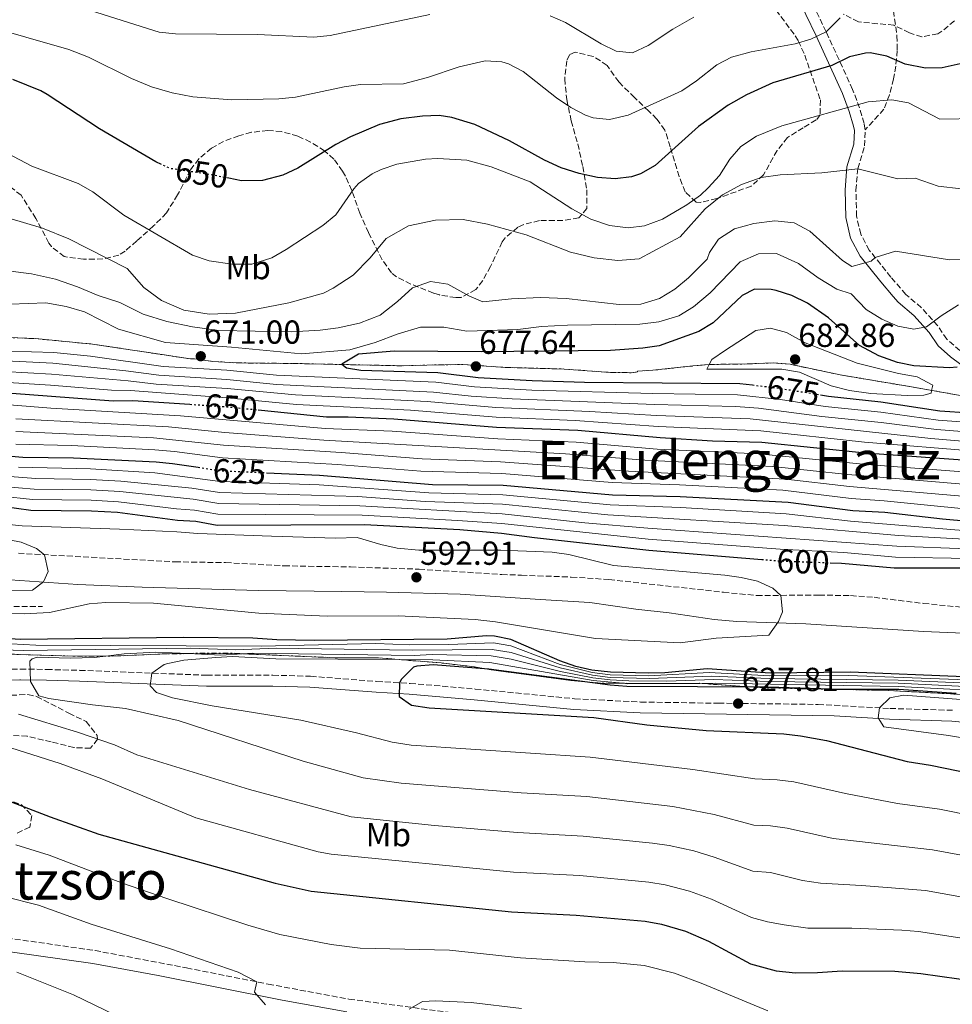
# Model space of a CAD drawing. Units: metres. Extents: x 562894 to 566315, y 4751854 to 4754199.
# Drawn here: x 565166 to 565446, y 4752627 to 4752922 of the extents above; entities that cross this region are included whole.
import ezdxf
from ezdxf.enums import TextEntityAlignment as Align

# ---------------------------------------------------------------- set-up
doc = ezdxf.new("R2010")
doc.units = ezdxf.units.M
doc.header["$MEASUREMENT"] = 0
for name, pattern in [('DGN Style 3', [2.435891, 1.739922, -0.695969]), ('DGN Style 5', [1.217945, 0.521977, -0.695969]), ('DGN Style 7', [3.479844, 1.56593, -0.695969, 0.521977, -0.695969])]:
    doc.linetypes.add(name, pattern=pattern)
for name, color, linetype, lineweight in [('Camino', 7, 'DGN Style 3', 0), ('Cota de curva de nivel directora', 7, 'Continuous', 0), ('Cota de punto acotado terreno', 7, 'Continuous', 0), ('Curva de nivel directora', 30, 'Continuous', 30), ('Curva de nivel directora no vista', 30, 'DGN Style 5', 30), ('Curva de nivel intermedia', 30, 'Continuous', 0), ('Escarpado', 30, 'DGN Style 7', 0), ('Etiqueta de uso rústico', 92, 'Continuous', 0), ('Margen derecho', 7, 'Continuous', 0), ('Punto acotado terreno (símbolo)', 7, 'Continuous', 0), ('Senda', 7, 'DGN Style 3', 0), ('Texto de Área (paraje) menor', 7, 'Continuous', 0), ('Zona arbolada', 92, 'DGN Style 3', 0), ('Zona delimitada', 6, 'Continuous', 0)]:
    doc.layers.add(name, color=color, linetype=linetype, lineweight=lineweight)
doc.styles.add('Style-Arial', font='arial.ttf')

# ---------------------------------------------------------------- blocks, each defined once
blk = doc.blocks.new('5PATER')
at = {"layer": 'Punto acotado terreno (símbolo)', "linetype": 'Continuous', "lineweight": 0}
h = blk.add_hatch(color=51, dxfattribs=at)
edge = h.paths.add_edge_path()
edge.add_ellipse((0, 0), major_axis=(-0.11, -0.111), ratio=0.999422, start_angle=0, end_angle=360)

msp = doc.modelspace()

# ---------------------------------------------------------------- linework, layer by layer
at = {"layer": 'Camino', "color": 7, "linetype": 'DGN Style 3', "lineweight": 0}
for points in [[(565419.74, 4752889.4, 656.3), (565419.37, 4752891.3, 655.83), (565418.02, 4752895.96, 654.58), (565415.93, 4752901.55, 652.3), (565407.97, 4752918.88, 644.53), (565401.74, 4752931.8, 640.14)], [(565448.16, 4752823.12, 674.54), (565444.25, 4752826.52, 672.51), (565441.54, 4752830.52, 671.18), (565436.62, 4752835.96, 668.36), (565431.94, 4752839.96, 666.6), (565427.45, 4752845.17, 665.24), (565420.94, 4752853.24, 663.96), (565418.38, 4752858.04, 663.64), (565417.14, 4752863.48, 662.68), (565416.94, 4752871.24, 661.08), (565417.46, 4752877.72, 659.2), (565419.53, 4752884.57, 657.61), (565419.74, 4752889.4, 656.3)], [(565165.26, 4752762.21, 589.57), (565212.34, 4752759.65, 590.81), (565227.54, 4752759.41, 591.13), (565245.06, 4752758.45, 591.53), (565265.04, 4752758.11, 592.43), (565285.65, 4752757.44, 592.92), (565310.49, 4752755.85, 593.86), (565316.42, 4752755.64, 593.67), (565331.4, 4752755.08, 594.17), (565342.72, 4752754.33, 594.29), (565377.14, 4752750.52, 595.03), (565387.09, 4752749.52, 594.99), (565405.81, 4752749.67, 595.74), (565415.33, 4752749.51, 595.83), (565422.42, 4752749, 595.79), (565437.18, 4752747.16, 595.91), (565450.22, 4752745.88, 596.33)], [(565160.78, 4752727.42, 612.94), (565165.72, 4752727.46, 613.73), (565165.89, 4752727.46, 614.53), (565173.79, 4752727.32, 616.67), (565183.69, 4752727.06, 618.19), (565221.85, 4752725.59, 620.94), (565241.76, 4752725.61, 622.61), (565253.08, 4752725.27, 623.5), (565272.99, 4752723.73, 624.44), (565282.94, 4752723.13, 624.45), (565302.56, 4752721.45, 626.41), (565332.41, 4752718.53, 626.15), (565352.24, 4752717.54, 625.55), (565375.6, 4752717.18, 626.37), (565405.55, 4752716.83, 628.29), (565427.17, 4752715.61, 629.84), (565446, 4752715.06, 630.57)], [(565132.82, 4752650.86, 584.43), (565188.28, 4752642.9, 587.75), (565215.79, 4752637.69, 589.16), (565240.3, 4752632.83, 589.97), (565264.6, 4752628.3, 590.03), (565298.14, 4752623.89, 588.87)]]:
    msp.add_polyline3d(points, dxfattribs=at)
at = {"layer": 'Curva de nivel directora', "color": 30, "linetype": 'Continuous', "lineweight": 30, "flags": 128}
for points, elevation in [([(565449.18, 4752909.4), (565442.86, 4752908.04), (565437.86, 4752907.89), (565431.78, 4752909.08), (565426.22, 4752911.56), (565421.26, 4752912.48), (565419.86, 4752912.44), (565415, 4752911.33), (565409.69, 4752908.71), (565391.99, 4752903.52), (565384.02, 4752899.96), (565378.58, 4752896.84), (565369.61, 4752890.37), (565356.58, 4752878.68), (565352.24, 4752876.21), (565349.5, 4752875.32), (565344.54, 4752874.68), (565339.32, 4752875.05), (565333.78, 4752876.27), (565328.37, 4752877.94), (565323.38, 4752880.25), (565312.82, 4752886.12), (565302.41, 4752891.02), (565295.52, 4752893.09), (565291.7, 4752893.72), (565286.71, 4752893.48), (565280.23, 4752892.67), (565273.77, 4752891.02), (565265.06, 4752887.32), (565260.66, 4752884.96), (565249.26, 4752877.88), (565244.75, 4752875.76), (565238.66, 4752874.18), (565232.26, 4752874.11), (565228.45, 4752874.85)], 650), ([(565208.28, 4752879.01), (565206.55, 4752879.79), (565189.66, 4752889.72), (565173.91, 4752900.04), (565172.03, 4752901.08), (565163.59, 4752904.52)], 650), ([(565447.38, 4752818.12), (565445.1, 4752817.96), (565434.3, 4752818.52), (565429.41, 4752819.54), (565423.83, 4752821.48), (565418.03, 4752824.6), (565408.74, 4752832.92), (565402.34, 4752837.32), (565397.7, 4752839.64), (565392.92, 4752841.15), (565391.46, 4752841.48), (565386.45, 4752841.57), (565382.74, 4752839.64), (565374.02, 4752831.4), (565369.73, 4752828.83), (565357.82, 4752824.52), (565352.87, 4752823.81), (565343.18, 4752823.16), (565304.38, 4752822.76), (565278.22, 4752822.92), (565267.46, 4752822.05), (565262.42, 4752819), (565263.9, 4752817.96), (565268.18, 4752817.24), (565291.29, 4752816.55), (565303.43, 4752815.02), (565319.69, 4752814.12), (565335.38, 4752813.64), (565382.02, 4752813.24), (565385.87, 4752812.77)], 675), ([(565144.62, 4752811.75), (565193.76, 4752808.05), (565199.62, 4752808.13), (565216.82, 4752806.96)], 650), ([(565406.24, 4752809.8), (565408.7, 4752809.4), (565424.39, 4752807.74), (565442.1, 4752805), (565468.93, 4752803.16), (565484.66, 4752802.6), (565496.55, 4752801.74), (565503.6, 4752800.75), (565517.9, 4752797.96), (565534.16, 4752795.3), (565540.5, 4752793.56), (565557.1, 4752790.19), (565578.76, 4752784.97), (565601.07, 4752780.58), (565609.77, 4752779.48), (565634.93, 4752777.72), (565664.61, 4752774.2), (565676.41, 4752772.28), (565720.73, 4752771.24), (565744.05, 4752771.8), (565748.85, 4752772.04)], 675), ([(565237.31, 4752805.29), (565257.86, 4752803.24), (565264.38, 4752803.24), (565278.1, 4752802.6), (565308.97, 4752800.12), (565333.33, 4752799.2), (565358.06, 4752797), (565373.86, 4752796.04), (565388.66, 4752795.56), (565419.72, 4752792.39), (565454.62, 4752789.88)], 650), ([(565037.19, 4752792.77), (565049.73, 4752790.7), (565057.4, 4752789.87), (565064.54, 4752789.63), (565077.22, 4752790.13), (565082.18, 4752790.75), (565087.02, 4752792.3), (565088.3, 4752792.93), (565092.18, 4752796.13), (565097.22, 4752797.97), (565121.12, 4752795.5), (565128.18, 4752795.41), (565140.54, 4752794.29), (565159.49, 4752791.66), (565166.57, 4752791.07), (565181.82, 4752790.93), (565206.62, 4752789.65), (565211.6, 4752789.19), (565219.24, 4752788.04)], 625), ([(565076.7, 4752782.69), (565081.5, 4752784.12), (565086.59, 4752784.18), (565104.66, 4752780.76), (565112.34, 4752779.81), (565139.13, 4752777.58), (565160.38, 4752776.37), (565168.98, 4752775.17), (565187.18, 4752775.01), (565195.01, 4752774.58), (565213.02, 4752772.13), (565218.58, 4752771.89), (565224.98, 4752770.69), (565269.3, 4752770.84), (565297.86, 4752769.4), (565310.4, 4752768.27), (565320.3, 4752766.92), (565354.74, 4752763.16), (565388.64, 4752760.35)], 600), ([(565239.77, 4752786.42), (565255.78, 4752785.72), (565289.69, 4752782.9), (565310.89, 4752782.68), (565343.82, 4752779.8), (565364.14, 4752779.32), (565396.54, 4752777.56), (565415.98, 4752775.08), (565425.62, 4752774.52), (565442.98, 4752772.6), (565499.86, 4752767.48)], 625), ([(565409.18, 4752759.37), (565412.62, 4752759.24), (565428.38, 4752757.88), (565451.94, 4752757.8)], 600), ([(565449.5, 4752725.08), (565415.26, 4752726.52), (565391.14, 4752726.24), (565372.22, 4752727.54), (565359.54, 4752726.36), (565354.54, 4752726.19), (565343.14, 4752726.52), (565337.62, 4752727.16), (565332.72, 4752728.2), (565328, 4752729.93), (565313.26, 4752736.36), (565308.33, 4752737.32), (565305.94, 4752737.4), (565294.1, 4752736.44), (565254.14, 4752736.05), (565242.94, 4752736.22), (565235.7, 4752736.77), (565215.02, 4752736.93), (565165.82, 4752736.37), (565153.5, 4752737.09)], 600), ([(565447.02, 4752720.12), (565429.78, 4752721.32), (565412.74, 4752721.32), (565390.54, 4752722.04), (565348.06, 4752722.2), (565343.07, 4752722.59), (565306.61, 4752727.41), (565289.94, 4752728.69), (565284.97, 4752728.31), (565283.94, 4752727.97), (565280.37, 4752724.45), (565279.74, 4752723.33), (565279.66, 4752719.25), (565283.34, 4752716.61), (565288.7, 4752715.81), (565338.16, 4752712.85), (565354.14, 4752710.68), (565371.94, 4752709.01), (565395.3, 4752707.96), (565400.26, 4752707.39), (565408.06, 4752705.96), (565432.34, 4752699.64), (565439.3, 4752698.6), (565455.93, 4752695.18)], 625), ([(565139.58, 4752696.61), (565174.84, 4752683.03), (565189.4, 4752677.88), (565242.38, 4752663.18), (565253.24, 4752660.7), (565313.42, 4752654.5), (565332.9, 4752653.57), (565353.62, 4752651.73), (565358.53, 4752650.81), (565365.71, 4752648.72), (565372.66, 4752645.75), (565385.25, 4752638.95), (565392.93, 4752636.76), (565398.73, 4752636.2), (565405.37, 4752636.28), (565412.81, 4752636.84), (565428.61, 4752636.68), (565436.41, 4752635.96), (565447.85, 4752634.36), (565479.39, 4752626.79), (565494.01, 4752620.52)], 600)]:
    msp.add_lwpolyline(points, dxfattribs=dict(at, elevation=elevation))
at = {"layer": 'Curva de nivel directora no vista', "color": 30, "linetype": 'DGN Style 5', "lineweight": 30, "flags": 128}
for points, elevation in [([(565228.45, 4752874.85), (565221.9, 4752876.12), (565211.1, 4752877.72), (565208.28, 4752879.01)], 650), ([(565385.87, 4752812.77), (565394.42, 4752811.72), (565406.24, 4752809.8)], 675), ([(565216.82, 4752806.96), (565228.06, 4752806.2), (565237.31, 4752805.29)], 650), ([(565219.24, 4752788.04), (565226.18, 4752787.01), (565239.77, 4752786.42)], 625), ([(565388.64, 4752760.35), (565393.52, 4752759.95), (565409.18, 4752759.37)], 600)]:
    msp.add_lwpolyline(points, dxfattribs=dict(at, elevation=elevation))
at = {"layer": 'Curva de nivel intermedia', "color": 30, "linetype": 'Continuous', "lineweight": 0, "flags": 128}
for points, elevation in [([(565288.94, 4752924.04), (565258.98, 4752917.72), (565254, 4752917.22), (565237.06, 4752918.04), (565212.5, 4752918.2), (565207.53, 4752918.76), (565181.18, 4752927.01)], 640), ([(565412.22, 4752923.08), (565407.97, 4752918.88), (565403.42, 4752916.68), (565398.64, 4752915.22), (565385.46, 4752912.84), (565379.58, 4752911.24), (565375.17, 4752908.88), (565369.06, 4752904.12), (565364.58, 4752901.16), (565348.46, 4752893.8), (565342.9, 4752892.52), (565337.96, 4752893.02), (565335.66, 4752893.8), (565331.23, 4752896.12), (565326.98, 4752899.04), (565316.94, 4752906.92), (565312.5, 4752909.24), (565310.58, 4752909.8), (565305.56, 4752910.15), (565297.7, 4752908.28), (565288.21, 4752905.07), (565280.98, 4752903.24), (565268.06, 4752903), (565263.11, 4752902.34), (565248.5, 4752899.24), (565243.53, 4752898.72), (565229.38, 4752898.36), (565217.66, 4752899.32), (565211.46, 4752900.52), (565205.3, 4752902.36), (565199.22, 4752904.84), (565186.35, 4752911.24), (565180.43, 4752913.56), (565141.52, 4752924.68)], 645), ([(565368.21, 4752923.23), (565361.95, 4752919.67), (565354.54, 4752914.76), (565349.78, 4752912.52), (565344.9, 4752913.05), (565340.34, 4752915.24), (565329.66, 4752921.64), (565325.09, 4752923.64)], 640), ([(565453.7, 4752892.84), (565442.18, 4752892.64), (565432.7, 4752897.48), (565427.74, 4752898.39), (565420.62, 4752897.8), (565394.71, 4752890.61), (565387.1, 4752887.48), (565382.3, 4752884.44), (565379.06, 4752880.63), (565375.9, 4752875.72), (565372.55, 4752872.01), (565370.18, 4752869.8), (565366.15, 4752866.85), (565358.78, 4752862.6), (565353.42, 4752860.6), (565348.45, 4752859.95), (565342.92, 4752860.67), (565337.24, 4752862.52), (565331.57, 4752865.67), (565319.02, 4752873.8), (565307.34, 4752878.32), (565299.97, 4752880.27), (565291.34, 4752880.82), (565287.62, 4752880.6), (565278.98, 4752879.08), (565274.25, 4752877.51), (565271.58, 4752876.2), (565267.48, 4752873.28), (565266.06, 4752871.72), (565260.66, 4752863.88), (565256.79, 4752860.71), (565245.7, 4752853.48), (565241.38, 4752851), (565235.44, 4752849.08), (565229.54, 4752849.07), (565222.62, 4752850.04), (565217.58, 4752851.8), (565196.93, 4752863.8), (565187.58, 4752870.76), (565183.25, 4752873.27), (565169.26, 4752878.52), (565159.97, 4752883.43)], 655), ([(565448.54, 4752871.72), (565441.66, 4752872.52), (565434.78, 4752874.84), (565429.5, 4752874.68), (565417.46, 4752877.72), (565406.66, 4752876.52), (565394.14, 4752875.88), (565388.42, 4752875.08), (565382.54, 4752873), (565376.82, 4752869.88), (565371.62, 4752865.72), (565364.14, 4752857.24), (565351.82, 4752850.68), (565345.34, 4752850.2), (565338.3, 4752851), (565331.14, 4752852.68), (565317.86, 4752857.88), (565306.26, 4752861.08), (565298.94, 4752862.44), (565290.62, 4752862.28), (565282.46, 4752860.6), (565275.82, 4752856.76), (565270.94, 4752851), (565265.82, 4752845.72), (565259.86, 4752841.8), (565256.98, 4752840.36), (565246.54, 4752837.4), (565230.46, 4752834.36), (565222.54, 4752834.04), (565214.98, 4752835.24), (565208.26, 4752838.12), (565202.94, 4752842.04), (565197.98, 4752847.72), (565180.42, 4752856.69), (565172.5, 4752859.89), (565146.83, 4752867.49)], 660), ([(565450.38, 4752850.44), (565445.1, 4752850.36), (565428.82, 4752853), (565422.67, 4752851.1), (565421.5, 4752849.96), (565415.7, 4752848.36), (565412.94, 4752850.2), (565403.1, 4752859), (565398.34, 4752861.48), (565392.54, 4752862.04), (565386.3, 4752861.24), (565380.46, 4752859.64), (565375.66, 4752856.6), (565372.94, 4752852.6), (565372.22, 4752850.6), (565366.66, 4752844.92), (565362.54, 4752841.56), (565357.86, 4752838.76), (565352.34, 4752837), (565345.74, 4752836.92), (565329.9, 4752838.76), (565322.18, 4752839.08), (565313.42, 4752838.6), (565304.78, 4752837.72), (565300.58, 4752839.56), (565294.34, 4752843.08), (565289.14, 4752843.8), (565283.66, 4752841.96), (565279.18, 4752837.88), (565273.98, 4752833.72), (565267.78, 4752831.32), (565261.3, 4752829.96), (565255.98, 4752829.24), (565247.3, 4752828.68), (565225.46, 4752829.08), (565217.58, 4752830.2), (565209.82, 4752831.88), (565202.74, 4752834.04), (565195.74, 4752837.57), (565189.26, 4752839.65), (565183.06, 4752842.29), (565176.38, 4752844.53), (565169.22, 4752846.13), (565154.1, 4752848.05)], 665), ([(565447.74, 4752836.84), (565442.58, 4752833.56), (565438.18, 4752830.28), (565434.34, 4752829.56), (565429.5, 4752830.44), (565424.7, 4752832.52), (565419.98, 4752835.48), (565415.46, 4752840.12), (565411.22, 4752841.56), (565405.62, 4752844.92), (565399.7, 4752849.24), (565393.06, 4752852.28), (565387.62, 4752852.12), (565382.14, 4752849.72), (565373.14, 4752840.44), (565368.14, 4752836.28), (565363.74, 4752833.56), (565357.7, 4752831.72), (565351.98, 4752831.08), (565330.22, 4752830.76), (565322.5, 4752830.36), (565315.3, 4752829.4), (565299.98, 4752828.92), (565293.1, 4752830.12), (565286.1, 4752830.12), (565279.38, 4752828.12), (565272.42, 4752825.48), (565264.9, 4752823.32), (565250.38, 4752822.12), (565229.3, 4752824.12), (565209.46, 4752825.56), (565195.3, 4752829.57), (565185.14, 4752834.69), (565179.66, 4752836.29), (565173.46, 4752837.41), (565157.46, 4752836.85)], 670), ([(564950.781, 4752837.454), (564954.83, 4752836.35), (564961.92, 4752833.76), (564966.77, 4752832.53), (564998.35, 4752825.66), (565019.5, 4752821.69), (565037.55, 4752817.6), (565042.52, 4752816.97), (565053.55, 4752817.4), (565064.33, 4752818.84), (565079.96, 4752819.85), (565086.48, 4752820.75), (565091.48, 4752821.02), (565105.52, 4752821.34), (565139.22, 4752821.12), (565175.56, 4752819.27)], 665), ([(565372.858, 4752818.916), (565373.62, 4752820.44), (565377.78, 4752823.24), (565386.86, 4752829.08), (565391.26, 4752829.8), (565396.09, 4752828.52), (565401.66, 4752825.4), (565417.32, 4752819.29), (565429.74, 4752816.2), (565435.38, 4752815.24), (565440.06, 4752812.76), (565439.693, 4752811.133)], 680), ([(565025.966, 4752823.075), (565037.51, 4752820.37), (565042.48, 4752819.74), (565049.16, 4752820.05), (565064.23, 4752822.85), (565079.99, 4752823.97), (565118.94, 4752824.45), (565139.7, 4752824.29), (565155.66, 4752823.17), (565175.9, 4752822.53), (565186.91, 4752821.38), (565208.74, 4752818.29), (565227.85, 4752817.2), (565242.78, 4752815.68), (565290.65, 4752813.6), (565302.35, 4752812.22), (565319.54, 4752811.25), (565355.91, 4752810.18)], 670), ([(565175.56, 4752819.27), (565197.51, 4752817.01), (565207.42, 4752815.68), (565227.9, 4752814.45), (565242.82, 4752812.94), (565290, 4752810.65), (565301.27, 4752809.41), (565313.63, 4752808.63), (565356.45, 4752806.88), (565380.75, 4752806.3), (565387.65, 4752805.8), (565406.65, 4752803.26), (565424.51, 4752801.46), (565441.12, 4752799.38), (565477.15, 4752796.64), (565494.19, 4752794.83), (565531.71, 4752788.56), (565537.46, 4752787.08), (565603.85, 4752772.87), (565660.15, 4752769.1), (565676.46, 4752767.44), (565691.42, 4752766.55), (565736.7, 4752765.69), (565754.55, 4752766.53)], 665), ([(565139.51, 4752818.01), (565175.22, 4752816.01), (565198.22, 4752814.05), (565206.68, 4752813.04), (565227.95, 4752811.7), (565248.48, 4752809.8), (565288.11, 4752807.79), (565308.75, 4752805.97), (565336.87, 4752804.81), (565356.99, 4752803.59), (565385.12, 4752802.61), (565439.48, 4752796.68), (565476.26, 4752793.58), (565493.01, 4752791.38), (565500.16, 4752790), (565527.94, 4752785.72)], 660), ([(565439.693, 4752811.133), (565439.5, 4752810.28), (565437.38, 4752809.72), (565432.38, 4752809.61), (565421.43, 4752810.17), (565415.01, 4752811.11), (565409.53, 4752812.48), (565399.97, 4752816.59), (565394.71, 4752817.47), (565372.18, 4752817.56), (565372.858, 4752818.916)], 680), ([(565139.79, 4752814.9), (565174.88, 4752812.75), (565193.28, 4752811.2), (565198.92, 4752811.09), (565228.01, 4752808.95), (565248.83, 4752806.95), (565283.1, 4752805.17), (565308.86, 4752803.05), (565332.6, 4752802.12), (565357.52, 4752800.3), (565388.32, 4752798.98), (565419.5, 4752795.59), (565454.11, 4752792.77)], 655), ([(565143.81, 4752808.26), (565174.96, 4752805.76), (565213.99, 4752803.53), (565257.45, 4752799.74), (565277.62, 4752798.89), (565309.35, 4752796.63), (565332.83, 4752795.55), (565357.21, 4752793.51), (565387.75, 4752792.1), (565419, 4752788.99), (565454.28, 4752786.25)], 645), ([(565355.91, 4752810.18), (565381.39, 4752809.77), (565394.26, 4752808.39), (565407.67, 4752806.33), (565424.45, 4752804.6), (565441.61, 4752802.19), (565494.84, 4752798.34), (565532.93, 4752791.93), (565538.98, 4752790.32), (565578.59, 4752781.68), (565604.93, 4752776.35), (565635.09, 4752774.31), (565664.58, 4752771.48), (565676.44, 4752769.86), (565718.22, 4752768.67), (565736.21, 4752768.62), (565748.86, 4752769.11)], 670), ([(565164.52, 4752802.58), (565210.4, 4752800.18), (565227.31, 4752798.53), (565257.03, 4752796.24), (565329.71, 4752792.06), (565353.48, 4752790.19), (565391.83, 4752788.3)], 640), ([(565164.51, 4752798.76), (565205.82, 4752796.9), (565226.93, 4752794.69), (565262.21, 4752792.48), (565286.63, 4752790.59), (565310.12, 4752789.66), (565348.6, 4752786.89), (565395.91, 4752784.51), (565415, 4752782.26), (565453.61, 4752778.97)], 635), ([(565164.49, 4752794.95), (565181.23, 4752794.56), (565206.22, 4752793.27), (565212.2, 4752792.77), (565226.56, 4752790.85), (565261.19, 4752788.92), (565286.15, 4752786.84), (565310.51, 4752786.17)], 630), ([(565165.33, 4752788.13), (565186.89, 4752787.54), (565206.28, 4752786.36), (565225.94, 4752783.74), (565255.62, 4752782.74), (565288.61, 4752780.34), (565310.79, 4752779.8), (565343.09, 4752776.79), (565364.25, 4752775.93), (565395.93, 4752774.04), (565415.31, 4752771.91), (565499.86, 4752764.9)], 620), ([(565391.83, 4752788.3), (565414.51, 4752785.85), (565453.94, 4752782.61), (565480.02, 4752779.64), (565494.42, 4752777.17), (565513.15, 4752774.52), (565575.7, 4752762.98), (565593.57, 4752758.71), (565607.32, 4752756.78), (565631.82, 4752755.48), (565660.6, 4752755.14), (565675.82, 4752753.9), (565691.81, 4752751.79), (565703.13, 4752751.68), (565719.03, 4752750.92), (565728.42, 4752749.29), (565736.37, 4752749.32), (565746.85, 4752747.8), (565751.25, 4752746.76)], 640), ([(565113.42, 4752786.33), (565170.02, 4752781.51), (565187.03, 4752781.27), (565195.73, 4752780.81), (565217.77, 4752778.51), (565225.46, 4752777.21), (565267.88, 4752776.46), (565310.59, 4752774.04), (565335.45, 4752771.38), (565354.37, 4752769.72), (565429.26, 4752764.32), (565450.34, 4752763.54)], 610), ([(565157.33, 4752785.68), (565170.54, 4752784.68), (565186.96, 4752784.41), (565196.09, 4752783.92), (565217.36, 4752781.82), (565225.7, 4752780.48), (565267.17, 4752779.27), (565287.53, 4752777.77), (565310.69, 4752776.92), (565342.36, 4752773.78), (565395.33, 4752770.52), (565429.7, 4752767.54), (565449.55, 4752766.41)], 615), ([(565310.51, 4752786.17), (565343.71, 4752783.51), (565363.92, 4752782.8), (565395.01, 4752781.15), (565415.49, 4752778.67), (565425.43, 4752778.02), (565498.78, 4752770.66)], 630), ([(565160.2, 4752779.42), (565169.5, 4752778.34), (565187.11, 4752778.14), (565195.37, 4752777.69), (565212.74, 4752775.54), (565218.17, 4752775.2)], 605), ([(565106.66, 4752776.53), (565166.38, 4752770.45), (565195.66, 4752769.45), (565212.9, 4752768.69), (565219.18, 4752768.13), (565241.33, 4752767.35), (565260.58, 4752766.76), (565267.02, 4752766.92), (565274.18, 4752764.84), (565279.07, 4752763.8), (565285.56, 4752763.17), (565310.18, 4752763.2), (565325.7, 4752762.6), (565330.64, 4752761.88), (565344.06, 4752758.52), (565377.5, 4752755.64), (565382.43, 4752754.95), (565387.34, 4752753.8), (565391.93, 4752751.78), (565394.34, 4752749.58), (565394.84, 4752744.62), (565393.7, 4752741.72), (565390.81, 4752737.61), (565374.94, 4752736.76), (565364.1, 4752735.32), (565338.71, 4752736.64), (565308.58, 4752741.64), (565302.5, 4752742.36), (565279.38, 4752743.4), (565258.02, 4752743.34), (565237.55, 4752744.2), (565205.83, 4752747.28), (565191.54, 4752747.41), (565186.55, 4752747.08), (565174.61, 4752744.44), (565167.02, 4752744.05), (565154.7, 4752744.16)], 595), ([(565218.17, 4752775.2), (565225.22, 4752773.95), (565268.59, 4752773.65), (565297.22, 4752772.09), (565310.49, 4752771.15), (565354.55, 4752766.44), (565394.12, 4752763.47), (565413.29, 4752762.41), (565428.82, 4752761.1), (565451.14, 4752760.67)], 605), ([(565156.14, 4752767.49), (565166.14, 4752765.57), (565170.74, 4752763.65), (565173.09, 4752761.78), (565174.23, 4752756.78), (565172.78, 4752753.65), (565169.54, 4752751.17), (565140.54, 4752750.72)], 590), ([(565071.714, 4752739.258), (565069.22, 4752735.81), (565070.82, 4752734.13), (565082.38, 4752731.41), (565088.26, 4752729.73), (565092.39, 4752728.01), (565092.3, 4752726.29), (565094.14, 4752722.45), (565097.54, 4752719.89), (565102.14, 4752717.89), (565116.66, 4752713.49), (565133.74, 4752711.41), (565138.66, 4752710.51), (565154.7, 4752706.41), (565177.86, 4752699.09), (565190.38, 4752694.46), (565218.6, 4752682.77), (565255.34, 4752672.59), (565259.26, 4752671.88), (565314.06, 4752666.43), (565333.95, 4752665.42)], 605), ([(565455.81, 4752722.99), (565429.62, 4752724.08), (565390.9, 4752724.56), (565373.54, 4752725.36), (565354.94, 4752724.58), (565343.11, 4752724.95), (565337.82, 4752725.6), (565328.08, 4752727.78), (565313.29, 4752732.43), (565307.64, 4752733.35), (565283.56, 4752733.14), (565242.7, 4752733.73), (565230.5, 4752733.25), (565216.9, 4752733.73), (565166.94, 4752733.01), (565131.98, 4752734.13)], 610), ([(565455.7, 4752723.99), (565414.75, 4752725.48), (565391.02, 4752725.4), (565372.88, 4752726.45), (565354.74, 4752725.38), (565343.12, 4752725.74), (565337.72, 4752726.38), (565328.04, 4752728.85), (565313.27, 4752734.4), (565307.98, 4752735.34), (565294.61, 4752734.79), (565282.91, 4752734.73), (565272.66, 4752735.17), (565238.26, 4752734.37), (565170.5, 4752734.59), (565163.07, 4752735.04)], 605), ([(565191.503, 4752731.36), (565187.98, 4752730.93), (565180.78, 4752730.69), (565170.86, 4752731.01), (565169.38, 4752730.53), (565168.66, 4752729.81)], 615), ([(565216.411, 4752732.072), (565206.54, 4752732.5), (565197, 4752732.03), (565191.503, 4752731.36)], 615), ([(565279.741, 4752730.294), (565242.58, 4752730.53), (565229.62, 4752731.17), (565224.63, 4752730.96), (565215.02, 4752730.13), (565210.13, 4752729.14), (565209.1, 4752728.85), (565205.33, 4752726.23), (565204.82, 4752722.45), (565206.78, 4752720.45), (565211.57, 4752718.83), (565223.51, 4752716.38), (565250.09, 4752712.1), (565266.9, 4752708.33), (565277.53, 4752705.49), (565283.26, 4752704.57), (565337.11, 4752701), (565367.94, 4752697.31), (565386.59, 4752694.46), (565393.29, 4752694.16), (565398.25, 4752693.55), (565413.78, 4752690.03), (565429.38, 4752687.08), (565442.09, 4752685.37), (565452.44, 4752683.29)], 620), ([(565232.565, 4752732.033), (565226.14, 4752731.65), (565216.411, 4752732.072)], 615), ([(565455.9, 4752721.93), (565429.67, 4752723.16), (565390.78, 4752723.72), (565374.21, 4752724.27), (565360.14, 4752723.84), (565348.65, 4752723.86), (565343.1, 4752724.16), (565337.92, 4752724.81), (565328.12, 4752726.7), (565313.3, 4752730.46), (565307.29, 4752731.37), (565289.6, 4752731.77), (565284.2, 4752731.54), (565235.54, 4752732.21), (565232.565, 4752732.033)], 615), ([(565168.66, 4752729.81), (565168.9, 4752723.73), (565171.42, 4752719.41), (565174.38, 4752718.61), (565187.54, 4752716.69), (565197.49, 4752715.6), (565213.3, 4752711.97), (565250.8, 4752699.81), (565268.9, 4752694.79), (565280.24, 4752693.2), (565316.35, 4752690.22), (565336.06, 4752689.14), (565361.88, 4752686.2), (565374.32, 4752683.78), (565386.25, 4752680.58), (565391.25, 4752680.36), (565396.23, 4752679.68), (565410.13, 4752676.55), (565439.97, 4752673.13), (565470.46, 4752667.59)], 615), ([(565346.917, 4752723.169), (565338.02, 4752724.03), (565306.95, 4752729.39), (565289.77, 4752730.23), (565279.741, 4752730.294)], 620), ([(565369.891, 4752723.152), (565348.35, 4752723.03), (565346.917, 4752723.169)], 620), ([(565725.05, 4752682.28), (565704.45, 4752682.12), (565693.93, 4752683.08), (565687.18, 4752684.94), (565674.3, 4752687.11), (565631.87, 4752697.29), (565620.83, 4752698.85), (565592.67, 4752703.62), (565563.96, 4752707.38), (565553.26, 4752707.59), (565538.81, 4752707.4), (565533.82, 4752707.83), (565495.99, 4752717.2), (565489.8, 4752718.01), (565478.25, 4752718.61), (565464.5, 4752720.42), (565429.72, 4752722.24), (565374.87, 4752723.18), (565369.891, 4752723.152)], 620), ([(565459.22, 4752717.48), (565431.26, 4752719.56), (565427.1, 4752718.84), (565424.01, 4752715.79), (565423.62, 4752712.76), (565425.3, 4752710.12), (565444.8, 4752707.48), (565459.29, 4752705.08)], 630), ([(565165.3, 4752713.92), (565183.03, 4752708.46), (565194.1, 4752704.69), (565200.86, 4752701.73), (565234.7, 4752691.29), (565265.28, 4752683.06), (565290.31, 4752680.47), (565315.21, 4752678.32), (565335, 4752677.28), (565355.81, 4752675.12), (565360.77, 4752674.44), (565368.2, 4752672.83), (565374.37, 4752670.96), (565385.92, 4752666.7), (565391.25, 4752666.32), (565400.92, 4752663.94), (565406.33, 4752663.1), (565418.65, 4752662.48), (565437.86, 4752660.89), (565462.9, 4752656.42)], 610), ([(565164.46, 4752674.61), (565174.46, 4752671.55), (565196.54, 4752663.18), (565209.86, 4752658.53), (565234.22, 4752650.53), (565243.83, 4752647.77), (565259.26, 4752644.71), (565267.94, 4752643.57), (565294.85, 4752642.97), (565316.16, 4752640.71), (565335.45, 4752639.54), (565344.02, 4752639.33), (565353.3, 4752638.45), (565362.38, 4752636.13), (565370.98, 4752632.93), (565390.5, 4752624.78)], 595), ([(565333.95, 4752665.42), (565354.72, 4752663.42), (565359.65, 4752662.68), (565366.95, 4752660.78), (565373.51, 4752658.36), (565385.58, 4752652.82), (565390.41, 4752651.5), (565395.33, 4752650.6), (565402.53, 4752649.65), (565415.73, 4752649.66), (565430.75, 4752649.07), (565435.73, 4752648.6), (565449.47, 4752646.53), (565481.37, 4752639.27), (565496.5, 4752633.78), (565508.9, 4752630.01), (565533.63, 4752625.39)], 605), ([(565160.98, 4752659.09), (565171.26, 4752656.54), (565187.13, 4752650.85), (565210.98, 4752643.41), (565231.3, 4752636.37), (565236.89, 4752633.5), (565236.18, 4752630.37), (565239.5, 4752626.62)], 590), ([(565164.78, 4752636.45), (565181.84, 4752629.57), (565200.66, 4752620.53)], 585), ([(565282.7, 4752625.25), (565286.66, 4752627.57), (565290.7, 4752627.81), (565301.36, 4752627.25), (565316.47, 4752625.53)], 590)]:
    msp.add_lwpolyline(points, dxfattribs=dict(at, elevation=elevation))
at = {"layer": 'Escarpado', "color": 30, "linetype": 'DGN Style 7', "lineweight": 0, "extrusion": (-0.080013, -0.495982, 0.864639), "elevation": -2401959.321, "flags": 128}
msp.add_lwpolyline([(-198918.525, 4135090.428), (-198920.567, 4135090.149), (-198934.479, 4135087.497)], dxfattribs=at)
at = {"layer": 'Escarpado', "color": 30, "linetype": 'DGN Style 7', "lineweight": 0}
for points in [[(565125.628, 4752832.68, 677.592), (565128.62, 4752832.37, 677.33), (565142.02, 4752829.57, 675.77), (565144.7, 4752829.09, 674.77), (565148.16, 4752828.37, 674.3), (565154.44, 4752827.34, 673.83), (565170.37, 4752826.69, 673.65), (565187.5, 4752825.03, 673.16), (565196.1, 4752823.77, 672.5), (565205.74, 4752822.29, 671.19), (565216.98, 4752820.6, 670.53), (565218.14, 4752820.6, 669.93), (565223.72, 4752819.86, 670.13), (565230.86, 4752819.4, 670.51), (565247.71, 4752819.23, 672.33), (565281.1, 4752818.52, 677.59), (565288.02, 4752818.76, 677.65), (565298.86, 4752818.92, 678.21), (565311.62, 4752818.04, 677.37), (565329.26, 4752817.56, 677.41), (565343.18, 4752816.52, 677.83)], [(565372.858, 4752818.916, 680.822), (565372.9, 4752818.92, 680.83), (565384.26, 4752819.08, 683.23), (565392.22, 4752819.4, 684.15), (565397.17, 4752818.97, 684.02), (565412.21, 4752815.81, 682.52), (565422.3, 4752814.12, 681.13), (565433.62, 4752812.2, 680.63), (565439.693, 4752811.133, 680.131)], [(565343.18, 4752816.52, 677.83), (565349.36, 4752816.46, 677.89), (565351.26, 4752816.68, 677.89), (565351.26, 4752816.92, 677.83), (565355.88, 4752817.19, 677.98), (565367.94, 4752818.48, 679.91), (565372.858, 4752818.916, 680.822)], [(565439.693, 4752811.133, 680.131), (565447.74, 4752809.72, 679.47), (565457.68, 4752808.55, 679.2), (565466.43, 4752808.04, 679.75), (565472.195, 4752808.071, 680.57)], [(565191.503, 4752731.36, 614.852), (565181.46, 4752731.33, 614.23), (565153.1, 4752732.21, 612.49), (565143.14, 4752733.07, 612.6), (565125.17, 4752734.36, 611.35), (565112.514, 4752735.839, 610.179)], [(565216.411, 4752732.072, 616.738), (565209.98, 4752732.05, 616.13), (565195.03, 4752731.37, 615.07), (565191.503, 4752731.36, 614.852)], [(565279.741, 4752730.294, 621.728), (565273.33, 4752730.81, 621.35), (565260.42, 4752730.85, 620.11), (565232.565, 4752732.033, 618.21)], [(565346.917, 4752723.169, 625.512), (565340.22, 4752723.23, 625.39), (565331.3, 4752724.04, 625.21), (565318.66, 4752725.72, 624.97), (565307.3, 4752727.24, 623.97), (565302.26, 4752728.12, 622.87), (565292.33, 4752729.28, 622.47), (565279.741, 4752730.294, 621.728)], [(565369.891, 4752723.152, 625.406), (565369.78, 4752723.16, 625.41), (565356.62, 4752723.08, 625.69), (565346.917, 4752723.169, 625.512)], [(565482.077, 4752715.307, 631.937), (565468.9, 4752717.81, 631.07), (565459.06, 4752719.4, 630.21), (565455.02, 4752719.8, 629.81), (565449.1, 4752719.8, 628.99), (565426.62, 4752721.03, 627.27), (565400.02, 4752721.56, 625.11), (565386.14, 4752721.96, 624.87), (565369.891, 4752723.152, 625.406)]]:
    msp.add_polyline3d(points, dxfattribs=at)
at = {"layer": 'Margen derecho', "color": 7, "linetype": 'Continuous', "lineweight": 0}
for points in [[(565398.75, 4752930.54, 640.14), (565404.99, 4752917.61, 644.49), (565412.94, 4752900.31, 652.3), (565414.94, 4752894.94, 654.58), (565416.22, 4752890.54, 655.83), (565416.48, 4752889.16, 656.3), (565416.31, 4752885.12, 657.61), (565414.25, 4752878.33, 659.2), (565413.69, 4752871.33, 661.08), (565413.9, 4752863.07, 662.68), (565415.31, 4752856.9, 663.64), (565418.22, 4752851.44, 663.96), (565424.44, 4752843.7, 665.13), (565428.15, 4752839.32, 666.12), (565429.64, 4752837.66, 666.6), (565434.35, 4752833.63, 668.36), (565438.98, 4752828.51, 671.18), (565441.68, 4752824.49, 672.44), (565445.32, 4752821.21, 674.18), (565452, 4752816.33, 677.06)], [(565466.07, 4752737.51, 596.85), (565437.26, 4752738.68, 596.71), (565401.92, 4752740.98, 595.92), (565381.19, 4752741.68, 595.4), (565374.38, 4752742.28, 595.13), (565360.86, 4752744.36, 594.77), (565350.78, 4752745.4, 594.85), (565336.98, 4752747.4, 594.41), (565322.01, 4752748.34, 594.61), (565297.97, 4752749.92, 594.21), (565275.86, 4752750.52, 593.27), (565262.42, 4752750.69, 592.03), (565237.44, 4752751.05, 591.53), (565202.45, 4752752.05, 590.62), (565183.11, 4752752.83, 590.2), (565148.17, 4752755.24, 589.54)], [(565460.68, 4752710.35, 632.23), (565445.8, 4752711.81, 630.57), (565427.02, 4752712.35, 629.84), (565410.42, 4752713.4, 628.63), (565352.14, 4752714.28, 625.55), (565332.17, 4752715.28, 626.15), (565302.26, 4752718.2, 626.41), (565282.7, 4752719.89, 624.45), (565272.77, 4752720.48, 624.44), (565252.83, 4752722.03, 623.5), (565241.72, 4752722.35, 622.61), (565221.79, 4752722.34, 620.94), (565183.58, 4752723.81, 618.19), (565173.71, 4752724.07, 616.67), (565165.86, 4752724.21, 614.53), (565165.74, 4752724.21, 613.73), (565124.02, 4752723.57, 610.31)], [(565263.99, 4752624.46, 590.03), (565244.48, 4752628.04, 590.08), (565207.26, 4752635.4, 588.81), (565187.65, 4752639.06, 587.75), (565147.04, 4752644.72, 585.3)]]:
    msp.add_polyline3d(points, dxfattribs=at)
at = {"layer": 'Senda', "color": 7, "linetype": 'DGN Style 3', "lineweight": 0}
for points in [[(565427.91, 4752927.59, 644.74), (565429.24, 4752917.63, 647.6), (565429.34, 4752913.24, 648.92), (565428.91, 4752908.57, 650.61), (565428.22, 4752904.68, 652), (565426.98, 4752899.88, 653.38), (565425.34, 4752895.64, 654.76), (565419.74, 4752889.4, 656.3)], [(565057.61, 4752756.23, 587.93), (565060.46, 4752753.81, 588.31), (565063.74, 4752752.13, 588.85), (565070.06, 4752751.01, 589.23), (565081.94, 4752749.17, 590.63), (565091.91, 4752748.75, 591.49), (565107.02, 4752748.85, 591.57), (565111.97, 4752748.54, 591.62), (565126.88, 4752746.47, 591.98), (565131.62, 4752746.21, 592.05), (565144.38, 4752746.37, 592.15), (565172.46, 4752746.21, 593.03)]]:
    msp.add_polyline3d(points, dxfattribs=at)
at = {"layer": 'Zona arbolada', "color": 92, "linetype": 'DGN Style 3', "lineweight": 0}
for points in [[(565391.5, 4752927.32, 643.59), (565398.67, 4752917.68, 646.84), (565399.62, 4752916.12, 647.35), (565401.54, 4752911.85, 649.13), (565406.26, 4752898.36, 654.13), (565406.16, 4752893.95, 656.61), (565405.02, 4752892.36, 657.71), (565401.1, 4752890.04, 659.99), (565396.34, 4752887.08, 661.43), (565393.24, 4752883.18, 661.67), (565389.18, 4752875.88, 661.47), (565385.49, 4752872.47, 661.59), (565375.14, 4752868.76, 662.23), (565370.23, 4752867.62, 661.67), (565368.9, 4752867.72, 661.35), (565365.66, 4752870.76, 659.69), (565363.84, 4752875.35, 658.77), (565361.1, 4752884.28, 656.95), (565359.54, 4752889.32, 653.83), (565357.1, 4752892.64, 651.34), (565354.7, 4752895, 649.63), (565350.38, 4752899.08, 648.03), (565345.74, 4752903.72, 647.31), (565342.18, 4752908.76, 644.93), (565337.96, 4752911.47, 644.92), (565332.56, 4752912.76, 647.09), (565330.9, 4752911.96, 647.81), (565330.02, 4752910.12, 648.61), (565329.42, 4752904.76, 650.05), (565330.02, 4752898.52, 651.01), (565331.38, 4752892.12, 652.59), (565333.34, 4752885.16, 653.89), (565334.86, 4752878.36, 654.77), (565335.72, 4752873.57, 655.83), (565336.06, 4752871.4, 656.49), (565336.1, 4752865.8, 658.65), (565333.66, 4752862.92, 660.43), (565328.87, 4752862.14, 661.62), (565321.86, 4752862.12, 663.37), (565317.12, 4752860.98, 664.29), (565315.34, 4752860.12, 664.57), (565311.5, 4752856.93, 665.21), (565310.66, 4752855.72, 665.41), (565307.14, 4752848.36, 666.65), (565304.79, 4752844.12, 667.52), (565302.7, 4752841.4, 668.17), (565298.34, 4752839.09, 669.51), (565296.66, 4752839, 669.97), (565291.77, 4752839.8, 670.8), (565289.98, 4752840.36, 670.79), (565283.22, 4752843.08, 669.31), (565278.92, 4752845.21, 667.76), (565277.38, 4752846.44, 667.19), (565274.54, 4752850.39, 666.01), (565270.46, 4752858.52, 664.15), (565267.82, 4752864.36, 661.43), (565265.46, 4752871.16, 658.71), (565263.51, 4752875.48, 657.11), (565262.7, 4752877, 656.53), (565260.06, 4752880.62, 654.24), (565257.26, 4752883.08, 652.67), (565253.08, 4752885.73, 652.4), (565249.22, 4752887.48, 652.37), (565244.37, 4752888.89, 651.65), (565240.22, 4752889.24, 651.09), (565235.3, 4752888.65, 650.71), (565231.5, 4752887.64, 650.95), (565226.88, 4752885.91, 651.85), (565223.3, 4752883.88, 652.67), (565219.5, 4752880.7, 653.67), (565216.98, 4752877.4, 654.51), (565213.1, 4752869.88, 656.09), (565209.74, 4752864.44, 657.37), (565205.86, 4752860.52, 659.41), (565200.82, 4752856.04, 664.81), (565197.33, 4752852.97, 666.41), (565195.42, 4752851.72, 666.89), (565190.62, 4752850.61, 667.72), (565184.82, 4752850.53, 668.47), (565179.06, 4752851.33, 669.47), (565175.16, 4752854.32, 668.45), (565174.42, 4752855.41, 668.23), (565170.54, 4752862.77, 667.97), (565166.06, 4752869.73, 669.05), (565162.17, 4752872.78, 669.92)], [(565391.5, 4752927.32, 643.59), (565398.67, 4752917.68, 646.84), (565399.62, 4752916.12, 647.35), (565401.54, 4752911.85, 649.13), (565406.26, 4752898.36, 654.13), (565406.16, 4752893.95, 656.61), (565405.02, 4752892.36, 657.71), (565401.1, 4752890.04, 659.99), (565396.34, 4752887.08, 661.43), (565393.24, 4752883.18, 661.67), (565389.18, 4752875.88, 661.47), (565385.49, 4752872.47, 661.59), (565375.14, 4752868.76, 662.23), (565370.23, 4752867.62, 661.67), (565368.9, 4752867.72, 661.35), (565365.66, 4752870.76, 659.69), (565363.84, 4752875.35, 658.77), (565361.1, 4752884.28, 656.95), (565359.54, 4752889.32, 653.83), (565357.1, 4752892.64, 651.34), (565354.7, 4752895, 649.63), (565350.38, 4752899.08, 648.03), (565345.74, 4752903.72, 647.31), (565342.18, 4752908.76, 644.93), (565337.96, 4752911.47, 644.92), (565332.56, 4752912.76, 647.09), (565330.9, 4752911.96, 647.81)], [(565446.54, 4752922.12, 650.91), (565442.73, 4752918.99, 649.96), (565441.58, 4752918.28, 649.95), (565436.76, 4752917.31, 650.88), (565433.02, 4752918.52, 651.39), (565428.34, 4752920.84, 652.07), (565417.7, 4752921.8, 650.11), (565413.14, 4752924.12, 649.51)], [(565446.54, 4752922.12, 650.91), (565442.73, 4752918.99, 649.96), (565441.58, 4752918.28, 649.95), (565436.76, 4752917.31, 650.88), (565433.02, 4752918.52, 651.39), (565428.34, 4752920.84, 652.07), (565417.7, 4752921.8, 650.11), (565413.14, 4752924.12, 649.51)], [(565330.9, 4752911.96, 647.81), (565330.02, 4752910.12, 648.61), (565329.42, 4752904.76, 650.05), (565330.02, 4752898.52, 651.01), (565331.38, 4752892.12, 652.59), (565333.34, 4752885.16, 653.89), (565334.86, 4752878.36, 654.77), (565335.72, 4752873.57, 655.83), (565336.06, 4752871.4, 656.49), (565336.1, 4752865.8, 658.65), (565333.66, 4752862.92, 660.43), (565328.87, 4752862.14, 661.62), (565321.86, 4752862.12, 663.37), (565317.12, 4752860.98, 664.29), (565315.34, 4752860.12, 664.57), (565311.5, 4752856.93, 665.21), (565310.66, 4752855.72, 665.41), (565307.14, 4752848.36, 666.65), (565304.79, 4752844.12, 667.52), (565302.7, 4752841.4, 668.17), (565298.34, 4752839.09, 669.51), (565296.66, 4752839, 669.97), (565291.77, 4752839.8, 670.8), (565289.98, 4752840.36, 670.79), (565283.22, 4752843.08, 669.31), (565278.92, 4752845.21, 667.76), (565277.38, 4752846.44, 667.19), (565274.54, 4752850.39, 666.01), (565270.46, 4752858.52, 664.15), (565267.82, 4752864.36, 661.43), (565265.46, 4752871.16, 658.71), (565263.51, 4752875.48, 657.11), (565262.7, 4752877, 656.53), (565260.06, 4752880.62, 654.24), (565257.26, 4752883.08, 652.67), (565253.08, 4752885.73, 652.4), (565249.22, 4752887.48, 652.37), (565244.37, 4752888.89, 651.65), (565240.22, 4752889.24, 651.09), (565235.3, 4752888.65, 650.71), (565231.5, 4752887.64, 650.95), (565226.88, 4752885.91, 651.85), (565223.3, 4752883.88, 652.67), (565219.5, 4752880.7, 653.67), (565216.98, 4752877.4, 654.51), (565213.1, 4752869.88, 656.09), (565209.74, 4752864.44, 657.37), (565205.86, 4752860.52, 659.41), (565200.82, 4752856.04, 664.81), (565197.33, 4752852.97, 666.41), (565195.42, 4752851.72, 666.89), (565190.62, 4752850.61, 667.72), (565184.82, 4752850.53, 668.47), (565179.06, 4752851.33, 669.47), (565175.16, 4752854.32, 668.45), (565174.42, 4752855.41, 668.23), (565170.54, 4752862.77, 667.97), (565166.06, 4752869.73, 669.05), (565162.17, 4752872.78, 669.92)], [(565163.1, 4752719.57, 612.43), (565168.09, 4752719.81, 613.2), (565170.74, 4752719.25, 613.37), (565180.43, 4752714.17, 612.05), (565185.61, 4752711.68, 612.4), (565188.89, 4752707.49, 612.77), (565189.06, 4752706.37, 612.83), (565186.94, 4752703.65, 612.25), (565181.95, 4752703.86, 611.91), (565175.14, 4752705.57, 611.83), (565167.94, 4752707.25, 611.19), (565160.66, 4752707.73, 609.59)], [(565163.1, 4752719.57, 612.43), (565168.09, 4752719.81, 613.2), (565170.74, 4752719.25, 613.37), (565180.43, 4752714.17, 612.05), (565185.61, 4752711.68, 612.4), (565188.89, 4752707.49, 612.77), (565189.06, 4752706.37, 612.83), (565186.94, 4752703.65, 612.25)], [(565186.94, 4752703.65, 612.25), (565181.95, 4752703.86, 611.91), (565175.14, 4752705.57, 611.83), (565167.94, 4752707.25, 611.19), (565160.66, 4752707.73, 609.59)], [(565159.17, 4752689.12, 600.79), (565166.1, 4752686.77, 600.95), (565169.3, 4752683.49, 601.07), (565168.66, 4752679.97, 600.45), (565164.34, 4752677.89, 599.83)], [(565159.17, 4752689.12, 600.79), (565166.1, 4752686.77, 600.95), (565169.3, 4752683.49, 601.07), (565168.66, 4752679.97, 600.45), (565164.34, 4752677.89, 599.83)]]:
    msp.add_polyline3d(points, dxfattribs=at)
at = {"layer": 'Zona delimitada', "color": 6, "linetype": 'Continuous', "lineweight": 0}
for points in [[(565154.44, 4752827.34, 673.83), (565170.37, 4752826.69, 673.65), (565187.5, 4752825.03, 673.16), (565196.1, 4752823.77, 672.5), (565205.74, 4752822.29, 671.19), (565216.98, 4752820.6, 670.53), (565218.14, 4752820.6, 669.93), (565223.72, 4752819.86, 670.13), (565230.86, 4752819.4, 670.51), (565247.71, 4752819.23, 672.33), (565281.1, 4752818.52, 677.59), (565288.02, 4752818.76, 677.65), (565298.86, 4752818.92, 678.21), (565311.62, 4752818.04, 677.37), (565329.26, 4752817.56, 677.41), (565343.18, 4752816.52, 677.83), (565349.36, 4752816.46, 677.89), (565351.26, 4752816.68, 677.89), (565351.26, 4752816.92, 677.83), (565355.88, 4752817.19, 677.98), (565367.94, 4752818.48, 679.91), (565372.9, 4752818.92, 680.83), (565384.26, 4752819.08, 683.23), (565392.22, 4752819.4, 684.15), (565397.17, 4752818.97, 684.02), (565412.21, 4752815.81, 682.52), (565422.3, 4752814.12, 681.13), (565433.62, 4752812.2, 680.63), (565447.74, 4752809.72, 679.47)], [(565449.1, 4752719.8, 628.99), (565426.62, 4752721.03, 627.27), (565400.02, 4752721.56, 625.11), (565386.14, 4752721.96, 624.87), (565369.78, 4752723.16, 625.41), (565356.62, 4752723.08, 625.69), (565340.22, 4752723.23, 625.39), (565331.3, 4752724.04, 625.21), (565318.66, 4752725.72, 624.97), (565307.3, 4752727.24, 623.97), (565302.26, 4752728.12, 622.87), (565292.33, 4752729.28, 622.47), (565273.33, 4752730.81, 621.35), (565260.42, 4752730.85, 620.11), (565230.51, 4752732.12, 618.07), (565209.98, 4752732.05, 616.13), (565195.03, 4752731.37, 615.07), (565181.46, 4752731.33, 614.23), (565153.1, 4752732.21, 612.49)]]:
    msp.add_polyline3d(points, dxfattribs=at)

# ---------------------------------------------------------------- block references
at = {"layer": 'Punto acotado terreno (símbolo)', "color": 7, "linetype": 'Continuous', "lineweight": 0, "xscale": 10, "yscale": 10, "zscale": 10}
for p in [(565220.06, 4752821.4, 671), (565398.66, 4752820.44, 682.86), (565302.74, 4752818.36, 677.64), (565284.86, 4752755, 592.91), (565381.54, 4752717.08, 627.81)]:
    msp.add_blockref('5PATER', p, dxfattribs=at)

# ---------------------------------------------------------------- texts
at = {"layer": 'Cota de curva de nivel directora', "color": 7, "linetype": 'Continuous', "lineweight": 0, "style": 'Style-Arial'}
for s, rotation, p in [('650', 351.57303, (565220.353, 4752876.359, 650)), ('675', 350.77207, (565398.119, 4752811.124, 675)), ('650', 356.13779, (565229.202, 4752806.126, 650)), ('625', 357.52389, (565231.671, 4752786.765, 625)), ('600', 357.87668, (565401.072, 4752759.67, 600))]:
    msp.add_text(s, height=7, rotation=rotation, dxfattribs=at).set_placement(p, align=Align.MIDDLE_CENTER)
at = {"layer": 'Cota de punto acotado terreno', "color": 7, "linetype": 'Continuous', "lineweight": 0, "style": 'Style-Arial'}
for s, p in [('671.00', (565221.02, 4752825.15, 671)), ('682.86', (565399.62, 4752824.19, 682.86)), ('677.64', (565303.7, 4752822.11, 677.64)), ('592.91', (565285.96, 4752758.75, 592.91)), ('627.81', (565382.64, 4752720.83, 627.81))]:
    msp.add_text(s, height=7, dxfattribs=at).set_placement(p)
at = {"layer": 'Etiqueta de uso rústico', "color": 92, "linetype": 'Continuous', "lineweight": 0, "style": 'Style-Arial'}
for p in [(565234.28, 4752848.03, 655.35), (565276.43, 4752677.72, 608.15)]:
    msp.add_text('Mb', height=7, dxfattribs=at).set_placement(p, align=Align.MIDDLE_CENTER)
at = {"layer": 'Texto de Área (paraje) menor', "color": 7, "linetype": 'Continuous', "lineweight": 0, "style": 'Style-Arial'}
for s, p in [('Erkudengo Haitz', (565381.723, 4752790.19, 640)), ('Seibeatzsoro', (565162.16, 4752663.97, 590))]:
    msp.add_text(s, height=11.5, dxfattribs=at).set_placement(p, align=Align.MIDDLE_CENTER)

doc.saveas('drawing.dxf')
